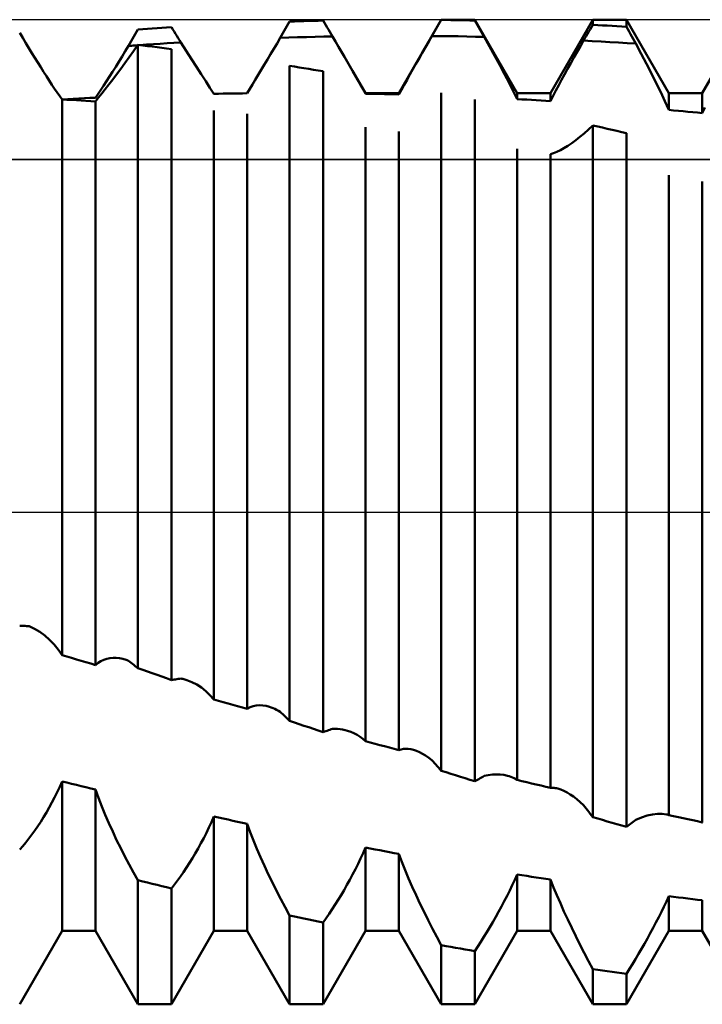
# Model space of a CAD drawing. Units: millimetres. Extents: x -26 to 167, y -37 to 53.
# Drawn here: x 59 to 62, y -3 to 3 of the extents above; entities that cross this region are included whole.
import ezdxf

# ---------------------------------------------------------------- set-up
doc = ezdxf.new("R2010")
doc.units = ezdxf.units.MM
doc.header["$LTSCALE"] = 5.35
doc.linetypes.add('LONGDASH_DASH', pattern=[0.85, 0.4, -0.2, 0.05, -0.2])
for name, color, linetype in [('1', 4, 'CONTINUOUS'), ('4', 2, 'LONGDASH_DASH'), ('CUT', 1, 'CONTINUOUS'), ('NOCUT', 7, 'CONTINUOUS'), ('SK4', 2, 'LONGDASH_DASH')]:
    doc.layers.add(name, color=color, linetype=linetype)

msp = doc.modelspace()

# ---------------------------------------------------------------- linework, layer by layer
at = {"layer": '1', "color": 4, "linetype": 'CONTINUOUS', "lineweight": 50}
for p, q in [((60.8883, 2.2105), (61.1117, 2.5975)), ((61.1117, 2.5975), (61.2883, 2.5975)), ((61.1117, 2.5964), (61.1117, 2.5975)), ((61.5117, 2.2105), (61.2883, 2.5975)), ((61.2883, 2.5936), (61.2883, 2.5975)), ((61.6883, 2.2105), (61.9117, 2.5975)), ((61.9117, 2.5975), (62.0883, 2.5975)), ((61.9117, 2.5703), (61.9117, 2.5975)), ((62.3117, 2.2105), (62.0883, 2.5975)), ((62.0883, 2.5599), (62.0883, 2.5975)), ((62.4883, 2.2105), (62.7117, 2.5975)), ((59.5117, 2.5453), (59.5369, 2.5472)), ((59.5369, 2.5472), (59.5622, 2.549)), ((59.5622, 2.549), (59.5874, 2.5508)), ((59.5874, 2.5508), (59.6126, 2.5526)), ((59.6126, 2.5526), (59.6378, 2.5543)), ((59.6378, 2.5543), (59.6631, 2.556)), ((59.6631, 2.556), (59.6883, 2.5577)), ((59.6953, 2.5463), (59.6883, 2.5577)), ((59.7024, 2.5348), (59.6953, 2.5463)), ((60.2836, 2.5388), (60.2906, 2.5511)), ((60.2906, 2.5511), (60.2976, 2.5634)), ((60.2976, 2.5634), (60.3047, 2.5757)), ((60.3047, 2.5757), (60.3117, 2.588)), ((60.3117, 2.588), (60.3369, 2.5888)), ((60.3369, 2.5888), (60.3622, 2.5896)), ((60.3622, 2.5896), (60.3874, 2.5903)), ((60.3874, 2.5903), (60.4126, 2.591)), ((60.4126, 2.591), (60.4378, 2.5916)), ((60.4378, 2.5916), (60.4631, 2.5922)), ((60.4631, 2.5922), (60.4883, 2.5928)), ((60.4953, 2.5808), (60.4883, 2.5928)), ((60.5023, 2.5689), (60.4953, 2.5808)), ((60.5094, 2.5569), (60.5023, 2.5689)), ((60.5164, 2.5449), (60.5094, 2.5569)), ((61.0765, 2.5357), (61.0836, 2.5478)), ((61.0836, 2.5478), (61.0906, 2.56)), ((61.0906, 2.56), (61.0976, 2.5721)), ((61.0976, 2.5721), (61.1047, 2.5842)), ((61.1047, 2.5842), (61.1117, 2.5964)), ((61.1369, 2.5961), (61.1117, 2.5964)), ((61.1622, 2.5957), (61.1369, 2.5961)), ((61.1874, 2.5954), (61.1622, 2.5957)), ((61.2126, 2.595), (61.1874, 2.5954)), ((61.2378, 2.5945), (61.2126, 2.595)), ((61.2631, 2.5941), (61.2378, 2.5945)), ((61.2883, 2.5936), (61.2631, 2.5941)), ((61.2953, 2.5812), (61.2883, 2.5936)), ((61.3024, 2.5688), (61.2953, 2.5812)), ((61.3094, 2.5564), (61.3024, 2.5688)), ((61.3165, 2.5441), (61.3094, 2.5564)), ((61.8905, 2.5348), (61.8976, 2.5466)), ((61.8976, 2.5466), (61.9046, 2.5584)), ((61.9046, 2.5584), (61.9117, 2.5703)), ((61.9369, 2.5689), (61.9117, 2.5703)), ((61.9622, 2.5675), (61.9369, 2.5689)), ((61.9874, 2.566), (61.9622, 2.5675)), ((62.0126, 2.5646), (61.9874, 2.566)), ((62.0378, 2.563), (62.0126, 2.5646)), ((62.0631, 2.5615), (62.0378, 2.563)), ((62.0883, 2.5599), (62.0631, 2.5615)), ((62.0954, 2.5473), (62.0883, 2.5599)), ((62.1025, 2.5346), (62.0954, 2.5473)), ((58.9042, 2.5011), (58.8883, 2.5281)), ((58.9201, 2.4743), (58.9042, 2.5011)), ((59.4765, 2.4837), (59.4836, 2.496)), ((59.4836, 2.496), (59.4906, 2.5083)), ((59.4906, 2.5083), (59.4976, 2.5207)), ((59.4976, 2.5207), (59.5047, 2.533)), ((59.5047, 2.533), (59.5117, 2.5453)), ((59.7094, 2.5234), (59.7024, 2.5348)), ((59.7164, 2.5119), (59.7094, 2.5234)), ((59.7235, 2.5004), (59.7164, 2.5119)), ((59.7305, 2.489), (59.7235, 2.5004)), ((60.2453, 2.4726), (60.2625, 2.5019)), ((60.2625, 2.5019), (60.2695, 2.5142)), ((60.2625, 2.5018), (60.3083, 2.5033)), ((60.2695, 2.5142), (60.2765, 2.5265)), ((60.2765, 2.5265), (60.2836, 2.5388)), ((60.3083, 2.5033), (60.3541, 2.5046)), ((60.3541, 2.5046), (60.4, 2.5059)), ((60.4, 2.5059), (60.4458, 2.507)), ((60.4458, 2.507), (60.4917, 2.508)), ((60.4917, 2.508), (60.5375, 2.5089)), ((60.5235, 2.5329), (60.5164, 2.5449)), ((60.5305, 2.5209), (60.5235, 2.5329)), ((60.5375, 2.5089), (60.5305, 2.5209)), ((60.5537, 2.4816), (60.5375, 2.5089)), ((61.0453, 2.4817), (61.0624, 2.5114)), ((61.0624, 2.5114), (61.0695, 2.5235)), ((61.1083, 2.5109), (61.0624, 2.5114)), ((61.0695, 2.5235), (61.0765, 2.5357)), ((61.1542, 2.5103), (61.1083, 2.5109)), ((61.2, 2.5097), (61.1542, 2.5103)), ((61.2459, 2.5088), (61.2, 2.5097)), ((61.2917, 2.5079), (61.2459, 2.5088)), ((61.3376, 2.5069), (61.2917, 2.5079)), ((61.3235, 2.5317), (61.3165, 2.5441)), ((61.3306, 2.5193), (61.3235, 2.5317)), ((61.3376, 2.5069), (61.3306, 2.5193)), ((61.3662, 2.4557), (61.3376, 2.5069)), ((61.8622, 2.4873), (61.8693, 2.4992)), ((61.8693, 2.4992), (61.8764, 2.511)), ((61.8764, 2.511), (61.8834, 2.5229)), ((61.8834, 2.5229), (61.8905, 2.5348)), ((62.1095, 2.5219), (62.1025, 2.5346)), ((62.1166, 2.5093), (62.1095, 2.5219)), ((62.1237, 2.4966), (62.1166, 2.5093)), ((62.1308, 2.484), (62.1237, 2.4966)), ((58.9361, 2.4478), (58.9201, 2.4743)), ((58.9519, 2.4217), (58.9361, 2.4478)), ((59.4453, 2.4307), (59.4624, 2.459)), ((59.4624, 2.459), (59.4695, 2.4714)), ((59.4624, 2.459), (59.4704, 2.4596)), ((59.4695, 2.4714), (59.4765, 2.4837)), ((59.4704, 2.4596), (59.4784, 2.4602)), ((59.4784, 2.4602), (59.4864, 2.4608)), ((59.4864, 2.4608), (59.4944, 2.4614)), ((59.4883, 2.4312), (59.5117, 2.4645)), ((59.4944, 2.4614), (59.5023, 2.462)), ((59.5023, 2.462), (59.5103, 2.4625)), ((59.5369, 2.4615), (59.5117, 2.4645)), ((59.5117, -0.8241), (59.5117, 2.4645)), ((59.5214, 2.4633), (59.5574, 2.4658)), ((59.5622, 2.4584), (59.5369, 2.4615)), ((59.5574, 2.4658), (59.5934, 2.4683)), ((59.5874, 2.4554), (59.5622, 2.4584)), ((59.6126, 2.4523), (59.5874, 2.4554)), ((59.5934, 2.4683), (59.6295, 2.4707)), ((59.6378, 2.4491), (59.6126, 2.4523)), ((59.6295, 2.4707), (59.6655, 2.473)), ((59.6631, 2.446), (59.6378, 2.4491)), ((59.6883, 2.4428), (59.6631, 2.446)), ((59.6655, 2.473), (59.7015, 2.4753)), ((59.6883, -0.8865), (59.6883, 2.4428)), ((59.7015, 2.4753), (59.7376, 2.4775)), ((59.7376, 2.4775), (59.7305, 2.489)), ((59.7661, 2.4329), (59.7376, 2.4775)), ((60.2114, 2.415), (60.2283, 2.4436)), ((60.2283, 2.4436), (60.2453, 2.4726)), ((60.5696, 2.4547), (60.5537, 2.4816)), ((60.5852, 2.4283), (60.5696, 2.4547)), ((61.0114, 2.4226), (61.0283, 2.452)), ((61.0283, 2.452), (61.0453, 2.4817)), ((61.3937, 2.4057), (61.3662, 2.4557)), ((61.8281, 2.4277), (61.8451, 2.4575)), ((61.8451, 2.4575), (61.8622, 2.4873)), ((61.9082, 2.4849), (61.8622, 2.4873)), ((61.9541, 2.4824), (61.9082, 2.4849)), ((62, 2.4798), (61.9541, 2.4824)), ((62.046, 2.4771), (62, 2.4798)), ((62.0919, 2.4742), (62.046, 2.4771)), ((62.1379, 2.4713), (62.0919, 2.4742)), ((62.1379, 2.4713), (62.1308, 2.484)), ((62.1664, 2.4179), (62.1379, 2.4713)), ((58.9677, 2.396), (58.9519, 2.4217)), ((58.9834, 2.3708), (58.9677, 2.396)), ((59.4114, 2.3754), (59.4283, 2.4027)), ((59.4283, 2.4027), (59.4453, 2.4307)), ((59.4428, 2.3678), (59.4653, 2.3989)), ((59.4653, 2.3989), (59.4883, 2.4312)), ((59.7938, 2.3901), (59.7661, 2.4329)), ((59.8202, 2.3491), (59.7938, 2.3901)), ((60.1947, 2.3869), (60.2114, 2.415)), ((60.6005, 2.4024), (60.5852, 2.4283)), ((60.6154, 2.3771), (60.6005, 2.4024)), ((60.9782, 2.3646), (60.9947, 2.3935)), ((60.9947, 2.3935), (61.0114, 2.4226)), ((61.4202, 2.357), (61.3937, 2.4057)), ((61.7946, 2.3682), (61.8113, 2.3979)), ((61.8113, 2.3979), (61.8281, 2.4277)), ((62.1939, 2.3653), (62.1664, 2.4179)), ((58.9989, 2.3462), (58.9834, 2.3708)), ((59.0142, 2.3221), (58.9989, 2.3462)), ((59.3782, 2.3226), (59.3947, 2.3486)), ((59.3947, 2.3486), (59.4114, 2.3754)), ((59.3994, 2.3091), (59.4208, 2.3379)), ((59.4208, 2.3379), (59.4428, 2.3678)), ((59.8454, 2.3102), (59.8202, 2.3491)), ((60.1621, 2.3322), (60.1782, 2.3592)), ((60.1782, 2.3592), (60.1947, 2.3869)), ((60.3369, 2.3498), (60.3117, 2.3538)), ((60.3117, -1.1019), (60.3117, 2.3538)), ((60.3622, 2.3457), (60.3369, 2.3498)), ((60.3874, 2.3417), (60.3622, 2.3457)), ((60.4126, 2.3376), (60.3874, 2.3417)), ((60.6299, 2.3522), (60.6154, 2.3771)), ((60.6439, 2.3279), (60.6299, 2.3522)), ((60.9621, 2.3362), (60.9782, 2.3646)), ((61.4454, 2.3098), (61.4202, 2.357)), ((61.762, 2.3092), (61.7782, 2.3386)), ((61.7782, 2.3386), (61.7946, 2.3682)), ((62.2203, 2.3138), (62.1939, 2.3653)), ((59.0293, 2.2988), (59.0142, 2.3221)), ((59.0441, 2.2761), (59.0293, 2.2988)), ((59.3463, 2.2729), (59.3621, 2.2973)), ((59.3621, 2.2973), (59.3782, 2.3226)), ((59.3787, 2.2817), (59.3994, 2.3091)), ((59.8692, 2.2733), (59.8454, 2.3102)), ((60.1309, 2.2803), (60.1463, 2.3058)), ((60.1463, 2.3058), (60.1621, 2.3322)), ((60.4378, 2.3334), (60.4126, 2.3376)), ((60.4631, 2.3293), (60.4378, 2.3334)), ((60.4883, 2.3251), (60.4631, 2.3293)), ((60.4883, -1.1613), (60.4883, 2.3251)), ((60.6545, 2.3095), (60.6439, 2.3279)), ((60.7117, 2.2105), (60.6439, 2.3279)), ((60.6649, 2.2914), (60.6545, 2.3095)), ((60.6749, 2.2737), (60.6649, 2.2914)), ((60.9309, 2.2809), (60.9463, 2.3082)), ((60.9463, 2.3082), (60.9621, 2.3362)), ((61.4692, 2.2642), (61.4454, 2.3098)), ((61.7463, 2.2801), (61.762, 2.3092)), ((62.2455, 2.2634), (62.2203, 2.3138)), ((59.0586, 2.2543), (59.0441, 2.2761)), ((59.0726, 2.2334), (59.0586, 2.2543)), ((59.3161, 2.2271), (59.3309, 2.2494)), ((59.3309, 2.2494), (59.3463, 2.2729)), ((59.3396, 2.231), (59.3588, 2.2557)), ((59.3588, 2.2557), (59.3787, 2.2817)), ((59.8913, 2.2387), (59.8692, 2.2733)), ((59.9117, 2.2065), (59.8913, 2.2387)), ((60.1019, 2.2319), (60.1161, 2.2556)), ((60.1161, 2.2556), (60.1309, 2.2803)), ((60.6846, 2.2565), (60.6749, 2.2737)), ((60.694, 2.2396), (60.6846, 2.2565)), ((60.703, 2.2231), (60.694, 2.2396)), ((60.9019, 2.2283), (60.9161, 2.2542)), ((60.9161, 2.2542), (60.9309, 2.2809)), ((61.4913, 2.2204), (61.4692, 2.2642)), ((61.7161, 2.2232), (61.7309, 2.2514)), ((61.7309, 2.2514), (61.7463, 2.2801)), ((62.2692, 2.2144), (62.2455, 2.2634)), ((59.0862, 2.2135), (59.0726, 2.2334)), ((59.0993, 2.1946), (59.0862, 2.2135)), ((59.1117, 2.1768), (59.0993, 2.1946)), ((59.2002, 2.1814), (59.2296, 2.1829)), ((59.2296, 2.1829), (59.2589, 2.1844)), ((59.2589, 2.1844), (59.2883, 2.1858)), ((59.2883, 2.1858), (59.3019, 2.2058)), ((59.2883, 2.1663), (59.3043, 2.1863)), ((59.3019, 2.2058), (59.3161, 2.2271)), ((59.3043, 2.1863), (59.3215, 2.2079)), ((59.3215, 2.2079), (59.3396, 2.231)), ((59.9117, 2.2065), (59.9369, 2.207)), ((59.9369, 2.207), (59.9622, 2.2074)), ((59.9622, 2.2074), (59.9874, 2.2079)), ((59.9874, 2.2079), (60.0126, 2.2082)), ((60.0126, 2.2082), (60.0378, 2.2086)), ((60.0378, 2.2086), (60.0631, 2.2089)), ((60.0631, 2.2089), (60.0883, 2.2092)), ((60.0883, 2.2092), (60.1019, 2.2319)), ((60.7117, 2.2071), (60.703, 2.2231)), ((60.7117, 2.2105), (60.8883, 2.2105)), ((60.7117, 2.2071), (60.7117, 2.2105)), ((60.7369, 2.2067), (60.7117, 2.2071)), ((60.7622, 2.2062), (60.7369, 2.2067)), ((60.7874, 2.2057), (60.7622, 2.2062)), ((60.8126, 2.2051), (60.7874, 2.2057)), ((60.8378, 2.2045), (60.8126, 2.2051)), ((60.8631, 2.2039), (60.8378, 2.2045)), ((60.8883, 2.2033), (60.8631, 2.2039)), ((60.8883, 2.2033), (60.9019, 2.2283)), ((60.8883, 2.2033), (60.8883, 2.2105)), ((61.1117, -1.365), (61.1117, 2.2116)), ((61.5117, 2.1786), (61.4913, 2.2204)), ((61.5117, 2.2105), (61.6883, 2.2105)), ((61.5117, 2.1786), (61.5117, 2.2105)), ((61.6883, 2.1684), (61.6883, 2.2105)), ((61.6883, 2.1684), (61.7019, 2.1955)), ((61.7019, 2.1955), (61.7161, 2.2232)), ((62.2913, 2.167), (62.2692, 2.2144)), ((62.3117, 2.2105), (62.4883, 2.2105)), ((62.3117, 2.1213), (62.3117, 2.2105)), ((62.4883, 2.1047), (62.4883, 2.2105)), ((59.1369, 2.1754), (59.1117, 2.1768)), ((59.1117, -0.7549), (59.1117, 2.1768)), ((59.1122, 2.1767), (59.1415, 2.1783)), ((59.1622, 2.1739), (59.1369, 2.1754)), ((59.1415, 2.1783), (59.1709, 2.1799)), ((59.1874, 2.1724), (59.1622, 2.1739)), ((59.1709, 2.1799), (59.2002, 2.1814)), ((59.2126, 2.1709), (59.1874, 2.1724)), ((59.2378, 2.1694), (59.2126, 2.1709)), ((59.2631, 2.1679), (59.2378, 2.1694)), ((59.2883, 2.1663), (59.2631, 2.1679)), ((59.2883, -0.8075), (59.2883, 2.1663)), ((61.2883, -1.4207), (61.2883, 2.1761)), ((61.5369, 2.1772), (61.5117, 2.1786)), ((61.5622, 2.1758), (61.5369, 2.1772)), ((61.5874, 2.1744), (61.5622, 2.1758)), ((61.6126, 2.173), (61.5874, 2.1744)), ((61.6378, 2.1715), (61.6126, 2.173)), ((61.6631, 2.17), (61.6378, 2.1715)), ((61.6883, 2.1684), (61.6631, 2.17)), ((62.3117, 2.1213), (62.2913, 2.167)), ((62.4883, 2.1047), (62.5019, 2.1334)), ((59.9117, -0.9888), (59.9117, 2.1181)), ((60.0883, -1.0388), (60.0883, 2.1013)), ((62.3369, 2.119), (62.3117, 2.1213)), ((62.3622, 2.1167), (62.3369, 2.119)), ((62.3874, 2.1143), (62.3622, 2.1167)), ((62.4126, 2.112), (62.3874, 2.1143)), ((62.4378, 2.1096), (62.4126, 2.112)), ((62.4631, 2.1072), (62.4378, 2.1096)), ((62.4883, 2.1047), (62.4631, 2.1072)), ((60.7117, -1.2095), (60.7117, 2.0313)), ((61.8883, 2.0181), (61.9117, 2.0399)), ((61.9369, 2.034), (61.9117, 2.0398)), ((61.9117, -1.61), (61.9117, 2.0398)), ((61.9622, 2.0281), (61.9369, 2.034)), ((61.9874, 2.0222), (61.9622, 2.0281)), ((60.8883, -1.256), (60.8883, 2.0083)), ((61.8209, 1.9618), (61.8429, 1.979)), ((61.8429, 1.979), (61.8654, 1.9978)), ((61.8654, 1.9978), (61.8883, 2.0181)), ((62.0126, 2.0162), (61.9874, 2.0222)), ((62.0378, 2.0103), (62.0126, 2.0162)), ((62.0631, 2.0043), (62.0378, 2.0103)), ((62.0883, 1.9983), (62.0631, 2.0043)), ((62.0883, -1.6613), (62.0883, 1.9983)), ((61.7588, 1.92), (61.7788, 1.9323)), ((61.7788, 1.9323), (61.7995, 1.9462)), ((61.7995, 1.9462), (61.8209, 1.9618)), ((61.5117, -1.4133), (61.5117, 1.9166)), ((61.6883, 1.8878), (61.7044, 1.8932)), ((61.6883, -1.4559), (61.6883, 1.8878)), ((61.7044, 1.8932), (61.7215, 1.9004)), ((61.7215, 1.9004), (61.7397, 1.9093)), ((61.7397, 1.9093), (61.7588, 1.92)), ((62.3117, -1.5991), (62.3117, 1.7769)), ((62.4883, -1.6374), (62.4883, 1.743)), ((58.8953, -0.6003), (58.8883, -0.5998)), ((58.9024, -0.6006), (58.8953, -0.6003)), ((58.9094, -0.601), (58.9024, -0.6006)), ((58.9165, -0.6013), (58.9094, -0.601)), ((58.9235, -0.6017), (58.9165, -0.6013)), ((58.9306, -0.6019), (58.9235, -0.6017)), ((58.9376, -0.6022), (58.9306, -0.6019)), ((58.9662, -0.616), (58.9376, -0.6022)), ((58.9938, -0.6327), (58.9662, -0.616)), ((59.0203, -0.6521), (58.9938, -0.6327)), ((59.0455, -0.6741), (59.0203, -0.6521)), ((59.0692, -0.6987), (59.0455, -0.6741)), ((59.0913, -0.7256), (59.0692, -0.6987)), ((59.1117, -0.7549), (59.0913, -0.7256)), ((59.1369, -0.7625), (59.1117, -0.7549)), ((59.1622, -0.77), (59.1369, -0.7625)), ((59.1874, -0.7775), (59.1622, -0.77)), ((59.2126, -0.7851), (59.1874, -0.7775)), ((59.332, -0.7796), (59.3478, -0.7742)), ((59.3478, -0.7742), (59.364, -0.7707)), ((59.364, -0.7707), (59.3806, -0.7691)), ((59.3974, -0.7692), (59.3806, -0.7691)), ((59.4146, -0.7711), (59.3974, -0.7692)), ((59.4319, -0.7746), (59.4146, -0.7711)), ((59.4494, -0.7798), (59.4319, -0.7746)), ((59.2378, -0.7926), (59.2126, -0.7851)), ((59.2631, -0.8001), (59.2378, -0.7926)), ((59.2883, -0.8075), (59.2631, -0.8001)), ((59.2883, -0.8075), (59.3022, -0.7962)), ((59.3022, -0.7962), (59.3168, -0.7869)), ((59.3168, -0.7869), (59.332, -0.7796)), ((59.4515, -0.7806), (59.4494, -0.7798)), ((59.4537, -0.7813), (59.4515, -0.7806)), ((59.4559, -0.7821), (59.4537, -0.7813)), ((59.4581, -0.783), (59.4559, -0.7821)), ((59.4602, -0.7838), (59.4581, -0.783)), ((59.4624, -0.7847), (59.4602, -0.7838)), ((59.4695, -0.7903), (59.4624, -0.7847)), ((59.4765, -0.7958), (59.4695, -0.7903)), ((59.4836, -0.8014), (59.4765, -0.7958)), ((59.4906, -0.8071), (59.4836, -0.8014)), ((59.4976, -0.8127), (59.4906, -0.8071)), ((59.5047, -0.8184), (59.4976, -0.8127)), ((59.5117, -0.8241), (59.5047, -0.8184)), ((59.5369, -0.833), (59.5117, -0.8241)), ((59.5622, -0.842), (59.5369, -0.833)), ((59.5874, -0.8509), (59.5622, -0.842)), ((59.6126, -0.8598), (59.5874, -0.8509)), ((59.6378, -0.8687), (59.6126, -0.8598)), ((59.6631, -0.8776), (59.6378, -0.8687)), ((59.6883, -0.8865), (59.6631, -0.8776)), ((59.7094, -0.8833), (59.7164, -0.8821)), ((59.7164, -0.8821), (59.7235, -0.881)), ((59.7235, -0.881), (59.7305, -0.8798)), ((59.7305, -0.8798), (59.7376, -0.8786)), ((59.7429, -0.8798), (59.7376, -0.8786)), ((59.7483, -0.8811), (59.7429, -0.8798)), ((59.7536, -0.8824), (59.7483, -0.8811)), ((59.7588, -0.8839), (59.7536, -0.8824)), ((59.6883, -0.8865), (59.6953, -0.8854)), ((59.6953, -0.8854), (59.7024, -0.8844)), ((59.7024, -0.8844), (59.7094, -0.8833)), ((59.7641, -0.8855), (59.7588, -0.8839)), ((59.7693, -0.8871), (59.7641, -0.8855)), ((59.7963, -0.8976), (59.7693, -0.8871)), ((59.8222, -0.9107), (59.7963, -0.8976)), ((59.8468, -0.9265), (59.8222, -0.9107)), ((59.87, -0.9448), (59.8468, -0.9265)), ((59.8917, -0.9656), (59.87, -0.9448)), ((59.9117, -0.9888), (59.8917, -0.9656)), ((59.9369, -0.996), (59.9117, -0.9888)), ((59.9622, -1.0032), (59.9369, -0.996)), ((59.9874, -1.0103), (59.9622, -1.0032)), ((60.0126, -1.0175), (59.9874, -1.0103)), ((60.0378, -1.0246), (60.0126, -1.0175)), ((60.0631, -1.0317), (60.0378, -1.0246)), ((60.0883, -1.0388), (60.0631, -1.0317)), ((60.0883, -1.0388), (60.1032, -1.0306)), ((60.1032, -1.0306), (60.1189, -1.0247)), ((60.1189, -1.0247), (60.1353, -1.021)), ((60.1353, -1.021), (60.1523, -1.0196)), ((60.1698, -1.0204), (60.1523, -1.0196)), ((60.1877, -1.0232), (60.1698, -1.0204)), ((60.206, -1.028), (60.1877, -1.0232)), ((60.2153, -1.0311), (60.206, -1.028)), ((60.2246, -1.0348), (60.2153, -1.0311)), ((60.234, -1.0389), (60.2246, -1.0348)), ((60.2435, -1.0434), (60.234, -1.0389)), ((60.253, -1.0485), (60.2435, -1.0434)), ((60.2625, -1.0539), (60.253, -1.0485)), ((60.2695, -1.0607), (60.2625, -1.0539)), ((60.2765, -1.0675), (60.2695, -1.0607)), ((60.2836, -1.0743), (60.2765, -1.0675)), ((60.2906, -1.0812), (60.2836, -1.0743)), ((60.2976, -1.0881), (60.2906, -1.0812)), ((60.3047, -1.095), (60.2976, -1.0881)), ((60.3117, -1.1019), (60.3047, -1.095)), ((60.3369, -1.1104), (60.3117, -1.1019)), ((60.3622, -1.1189), (60.3369, -1.1104)), ((60.3874, -1.1274), (60.3622, -1.1189)), ((60.4126, -1.1359), (60.3874, -1.1274)), ((60.4378, -1.1444), (60.4126, -1.1359)), ((60.4631, -1.1529), (60.4378, -1.1444)), ((60.4883, -1.1613), (60.4631, -1.1529)), ((60.4883, -1.1613), (60.4953, -1.1588)), ((60.4953, -1.1588), (60.5023, -1.1563)), ((60.5023, -1.1563), (60.5094, -1.1538)), ((60.5094, -1.1538), (60.5164, -1.1512)), ((60.5164, -1.1512), (60.5235, -1.1487)), ((60.5235, -1.1487), (60.5305, -1.1461)), ((60.5305, -1.1461), (60.5375, -1.1434)), ((60.5513, -1.1435), (60.5375, -1.1434)), ((60.5648, -1.1443), (60.5513, -1.1435)), ((60.5782, -1.1458), (60.5648, -1.1443)), ((60.5913, -1.1479), (60.5782, -1.1458)), ((60.6041, -1.1506), (60.5913, -1.1479)), ((60.6167, -1.154), (60.6041, -1.1506)), ((60.6343, -1.16), (60.6167, -1.154)), ((60.6513, -1.1674), (60.6343, -1.16)), ((60.6676, -1.176), (60.6513, -1.1674)), ((60.6831, -1.1859), (60.6676, -1.176)), ((60.6979, -1.1971), (60.6831, -1.1859)), ((60.7117, -1.2095), (60.6979, -1.1971)), ((60.7369, -1.2162), (60.7117, -1.2095)), ((60.7622, -1.2229), (60.7369, -1.2162)), ((60.7874, -1.2296), (60.7622, -1.2229)), ((60.8126, -1.2362), (60.7874, -1.2296)), ((60.8378, -1.2428), (60.8126, -1.2362)), ((60.8631, -1.2494), (60.8378, -1.2428)), ((60.8883, -1.256), (60.8631, -1.2494)), ((60.8883, -1.256), (60.8999, -1.2525)), ((60.8999, -1.2525), (60.9121, -1.2503)), ((60.9121, -1.2503), (60.9247, -1.2496)), ((60.9377, -1.2502), (60.9247, -1.2496)), ((60.951, -1.2522), (60.9377, -1.2502)), ((60.9647, -1.2555), (60.951, -1.2522)), ((60.9805, -1.2607), (60.9647, -1.2555)), ((60.9965, -1.2675), (60.9805, -1.2607)), ((61.0128, -1.2758), (60.9965, -1.2675)), ((61.0292, -1.2855), (61.0128, -1.2758)), ((61.0458, -1.2966), (61.0292, -1.2855)), ((61.0624, -1.309), (61.0458, -1.2966)), ((61.0695, -1.317), (61.0624, -1.309)), ((61.0765, -1.3249), (61.0695, -1.317)), ((61.0836, -1.3329), (61.0765, -1.3249)), ((61.0906, -1.3409), (61.0836, -1.3329)), ((61.0976, -1.3489), (61.0906, -1.3409)), ((61.1047, -1.3569), (61.0976, -1.3489)), ((61.1117, -1.365), (61.1047, -1.3569)), ((61.1369, -1.373), (61.1117, -1.365)), ((61.1622, -1.381), (61.1369, -1.373)), ((61.1874, -1.389), (61.1622, -1.381)), ((61.2126, -1.3969), (61.1874, -1.389)), ((61.2378, -1.4049), (61.2126, -1.3969)), ((61.3165, -1.4049), (61.3235, -1.4009)), ((61.3235, -1.4009), (61.3306, -1.3969)), ((61.3306, -1.3969), (61.3376, -1.3929)), ((61.3376, -1.3929), (61.3598, -1.3883)), ((61.3598, -1.3883), (61.3815, -1.3855)), ((61.3815, -1.3855), (61.4025, -1.3844)), ((61.4228, -1.385), (61.4025, -1.3844)), ((61.4423, -1.3873), (61.4228, -1.385)), ((61.461, -1.3912), (61.4423, -1.3873)), ((61.4701, -1.3939), (61.461, -1.3912)), ((61.479, -1.3969), (61.4701, -1.3939)), ((61.4876, -1.4004), (61.479, -1.3969)), ((61.4959, -1.4043), (61.4876, -1.4004)), ((59.0862, -1.4785), (59.0993, -1.4503)), ((59.0993, -1.4503), (59.1117, -1.4216)), ((59.1369, -1.4277), (59.1117, -1.4216)), ((59.1117, -2.2105), (59.1117, -1.4216)), ((59.1622, -1.4338), (59.1369, -1.4277)), ((59.1874, -1.4399), (59.1622, -1.4338)), ((59.2126, -1.446), (59.1874, -1.4399)), ((59.2378, -1.4521), (59.2126, -1.446)), ((59.2631, -1.4581), (59.2378, -1.4521)), ((61.2631, -1.4128), (61.2378, -1.4049)), ((61.2883, -1.4207), (61.2631, -1.4128)), ((61.2883, -1.4207), (61.2953, -1.4168)), ((61.2953, -1.4168), (61.3024, -1.4129)), ((61.3024, -1.4129), (61.3094, -1.4089)), ((61.3094, -1.4089), (61.3165, -1.4049)), ((61.5039, -1.4086), (61.4959, -1.4043)), ((61.5117, -1.4133), (61.5039, -1.4086)), ((61.5369, -1.4194), (61.5117, -1.4133)), ((61.5622, -1.4256), (61.5369, -1.4194)), ((61.5874, -1.4317), (61.5622, -1.4256)), ((61.6126, -1.4378), (61.5874, -1.4317)), ((61.6378, -1.4438), (61.6126, -1.4378)), ((61.6631, -1.4499), (61.6378, -1.4438)), ((61.6883, -1.4559), (61.6631, -1.4499)), ((59.0586, -1.5333), (59.0726, -1.5062)), ((59.0726, -1.5062), (59.0862, -1.4785)), ((59.2883, -1.4641), (59.2631, -1.4581)), ((59.3043, -1.5085), (59.2883, -1.4641)), ((59.2883, -2.2105), (59.2883, -1.4641)), ((61.6883, -1.4559), (61.6942, -1.4555)), ((61.7003, -1.4555), (61.6942, -1.4555)), ((61.7066, -1.4559), (61.7003, -1.4555)), ((61.7129, -1.4567), (61.7066, -1.4559)), ((61.7194, -1.4578), (61.7129, -1.4567)), ((61.726, -1.4593), (61.7194, -1.4578)), ((61.7418, -1.4642), (61.726, -1.4593)), ((61.7581, -1.4709), (61.7418, -1.4642)), ((61.7748, -1.4795), (61.7581, -1.4709)), ((61.7919, -1.4897), (61.7748, -1.4795)), ((61.8092, -1.5017), (61.7919, -1.4897)), ((61.8267, -1.5151), (61.8092, -1.5017)), ((59.0441, -1.5597), (59.0586, -1.5333)), ((59.3215, -1.5531), (59.3043, -1.5085)), ((59.3396, -1.5977), (59.3215, -1.5531)), ((61.8444, -1.5301), (61.8267, -1.5151)), ((61.8622, -1.5465), (61.8444, -1.5301)), ((61.8693, -1.5555), (61.8622, -1.5465)), ((61.8764, -1.5645), (61.8693, -1.5555)), ((58.9989, -1.6346), (59.0142, -1.6104)), ((59.0142, -1.6104), (59.0293, -1.5855)), ((59.0293, -1.5855), (59.0441, -1.5597)), ((59.3588, -1.6422), (59.3396, -1.5977)), ((59.8993, -1.6358), (59.9117, -1.6068)), ((59.9369, -1.6123), (59.9117, -1.6068)), ((59.9117, -2.2105), (59.9117, -1.6068)), ((61.8834, -1.5736), (61.8764, -1.5645)), ((61.8905, -1.5826), (61.8834, -1.5736)), ((61.8976, -1.5917), (61.8905, -1.5826)), ((61.9046, -1.6008), (61.8976, -1.5917)), ((61.9117, -1.61), (61.9046, -1.6008)), ((61.9369, -1.6174), (61.9117, -1.61)), ((62.1683, -1.6111), (62.1977, -1.6016)), ((62.1977, -1.6016), (62.2257, -1.5954)), ((62.2257, -1.5954), (62.2523, -1.5924)), ((62.2771, -1.5926), (62.2523, -1.5924)), ((62.3001, -1.5959), (62.2771, -1.5926)), ((62.3021, -1.5964), (62.3001, -1.5959)), ((62.3041, -1.5969), (62.3021, -1.5964)), ((62.306, -1.5974), (62.3041, -1.5969)), ((62.3079, -1.5979), (62.306, -1.5974)), ((62.3098, -1.5985), (62.3079, -1.5979)), ((62.3117, -1.5991), (62.3098, -1.5985)), ((62.3369, -1.6046), (62.3117, -1.5991)), ((62.3622, -1.6101), (62.3369, -1.6046)), ((62.3874, -1.6156), (62.3622, -1.6101)), ((58.9677, -1.6806), (58.9834, -1.658)), ((58.9834, -1.658), (58.9989, -1.6346)), ((59.3787, -1.6866), (59.3588, -1.6422)), ((59.8862, -1.6645), (59.8993, -1.6358)), ((59.9622, -1.6178), (59.9369, -1.6123)), ((59.9874, -1.6232), (59.9622, -1.6178)), ((60.0126, -1.6287), (59.9874, -1.6232)), ((60.0378, -1.6341), (60.0126, -1.6287)), ((60.0631, -1.6395), (60.0378, -1.6341)), ((60.0883, -1.6448), (60.0631, -1.6395)), ((60.1043, -1.6886), (60.0883, -1.6448)), ((60.0883, -2.2105), (60.0883, -1.6448)), ((61.9622, -1.6247), (61.9369, -1.6174)), ((61.9874, -1.6321), (61.9622, -1.6247)), ((62.0126, -1.6394), (61.9874, -1.6321)), ((62.0378, -1.6467), (62.0126, -1.6394)), ((62.0631, -1.654), (62.0378, -1.6467)), ((62.0883, -1.6613), (62.0631, -1.654)), ((62.0883, -1.6613), (62.0954, -1.656)), ((62.0954, -1.656), (62.1025, -1.6507)), ((62.1025, -1.6507), (62.1095, -1.6453)), ((62.1095, -1.6453), (62.1166, -1.64)), ((62.1166, -1.64), (62.1237, -1.6346)), ((62.1237, -1.6346), (62.1308, -1.6292)), ((62.1308, -1.6292), (62.1379, -1.6237)), ((62.1379, -1.6237), (62.1683, -1.6111)), ((62.4126, -1.6211), (62.3874, -1.6156)), ((62.4378, -1.6266), (62.4126, -1.6211)), ((62.4631, -1.632), (62.4378, -1.6266)), ((62.4883, -1.6374), (62.4631, -1.632)), ((62.4889, -1.6375), (62.4883, -1.6374)), ((58.9361, -1.7232), (58.9519, -1.7023)), ((58.9519, -1.7023), (58.9677, -1.6806)), ((59.3994, -1.7306), (59.3787, -1.6866)), ((59.8586, -1.7206), (59.8726, -1.6928)), ((59.8726, -1.6928), (59.8862, -1.6645)), ((60.1215, -1.7328), (60.1043, -1.6886)), ((58.8883, -1.7805), (58.9042, -1.7623)), ((58.9042, -1.7623), (58.9201, -1.7432)), ((58.9201, -1.7432), (58.9361, -1.7232)), ((59.4208, -1.7743), (59.3994, -1.7306)), ((59.8293, -1.7749), (59.8441, -1.748)), ((59.8441, -1.748), (59.8586, -1.7206)), ((60.1396, -1.7772), (60.1215, -1.7328)), ((59.4428, -1.8174), (59.4208, -1.7743)), ((59.4653, -1.86), (59.4428, -1.8174)), ((59.7989, -1.8268), (59.8142, -1.8012)), ((59.8142, -1.8012), (59.8293, -1.7749)), ((60.1587, -1.8217), (60.1396, -1.7772)), ((60.6862, -1.8284), (60.6992, -1.7996)), ((60.6992, -1.7996), (60.7117, -1.7708)), ((60.7369, -1.7756), (60.7117, -1.7708)), ((60.7117, -2.2105), (60.7117, -1.7708)), ((60.7622, -1.7804), (60.7369, -1.7756)), ((60.7874, -1.7851), (60.7622, -1.7804)), ((60.8126, -1.7899), (60.7874, -1.7851)), ((60.8378, -1.7946), (60.8126, -1.7899)), ((60.8631, -1.7993), (60.8378, -1.7946)), ((60.8883, -1.804), (60.8631, -1.7993)), ((60.9043, -1.8466), (60.8883, -1.804)), ((60.8883, -2.2105), (60.8883, -1.804)), ((59.4883, -1.9019), (59.4653, -1.86)), ((59.7677, -1.876), (59.7834, -1.8517)), ((59.7834, -1.8517), (59.7989, -1.8268)), ((60.1787, -1.8663), (60.1587, -1.8217)), ((60.1994, -1.9108), (60.1787, -1.8663)), ((60.6586, -1.8852), (60.6726, -1.8569)), ((60.6726, -1.8569), (60.6862, -1.8284)), ((60.9215, -1.8898), (60.9043, -1.8466)), ((59.5117, -1.9429), (59.4883, -1.9019)), ((59.7361, -1.9223), (59.7519, -1.8995)), ((59.7519, -1.8995), (59.7677, -1.876)), ((60.2208, -1.9551), (60.1994, -1.9108)), ((60.6293, -1.9409), (60.6441, -1.9132)), ((60.6441, -1.9132), (60.6586, -1.8852)), ((60.9396, -1.9334), (60.9215, -1.8898)), ((61.4992, -1.9404), (61.5117, -1.9121)), ((61.5369, -1.9161), (61.5117, -1.9121)), ((61.5117, -2.2105), (61.5117, -1.9121)), ((61.5622, -1.9201), (61.5369, -1.9161)), ((61.5874, -1.9241), (61.5622, -1.9201)), ((59.5369, -1.9492), (59.5117, -1.9429)), ((59.5117, -2.5975), (59.5117, -1.9429)), ((59.5622, -1.9554), (59.5369, -1.9492)), ((59.5874, -1.9616), (59.5622, -1.9554)), ((59.6126, -1.9678), (59.5874, -1.9616)), ((59.6378, -1.9739), (59.6126, -1.9678)), ((59.6631, -1.98), (59.6378, -1.9739)), ((59.6883, -1.9861), (59.7042, -1.9657)), ((59.7042, -1.9657), (59.7201, -1.9444)), ((59.7201, -1.9444), (59.7361, -1.9223)), ((60.2428, -1.9991), (60.2208, -1.9551)), ((60.5989, -1.9947), (60.6142, -1.968)), ((60.6142, -1.968), (60.6293, -1.9409)), ((60.9588, -1.9774), (60.9396, -1.9334)), ((61.4725, -1.9972), (61.4861, -1.9688)), ((61.4861, -1.9688), (61.4992, -1.9404)), ((61.6126, -1.9281), (61.5874, -1.9241)), ((61.6378, -1.932), (61.6126, -1.9281)), ((61.6631, -1.9359), (61.6378, -1.932)), ((61.6883, -1.9398), (61.6631, -1.9359)), ((61.7044, -1.9807), (61.6883, -1.9398)), ((61.6883, -2.2105), (61.6883, -1.9398)), ((59.6883, -1.9861), (59.6631, -1.98)), ((59.6883, -2.5975), (59.6883, -1.9861)), ((60.2653, -2.0427), (60.2428, -1.9991)), ((60.5677, -2.0465), (60.5834, -2.0209)), ((60.5834, -2.0209), (60.5989, -1.9947)), ((60.9787, -2.0216), (60.9588, -1.9774)), ((60.9994, -2.0659), (60.9787, -2.0216)), ((61.444, -2.0537), (61.4585, -2.0255)), ((61.4585, -2.0255), (61.4725, -1.9972)), ((61.7215, -2.0223), (61.7044, -1.9807)), ((61.7397, -2.0645), (61.7215, -2.0223)), ((60.2883, -2.0858), (60.2653, -2.0427)), ((60.5361, -2.096), (60.5519, -2.0716)), ((60.5519, -2.0716), (60.5677, -2.0465)), ((61.0208, -2.1102), (60.9994, -2.0659)), ((61.4292, -2.0817), (61.444, -2.0537)), ((61.7588, -2.1073), (61.7397, -2.0645)), ((62.2861, -2.0824), (62.2992, -2.0547)), ((62.2992, -2.0547), (62.3117, -2.0272)), ((62.3369, -2.0303), (62.3117, -2.0272)), ((62.3117, -2.2105), (62.3117, -2.0272)), ((62.3622, -2.0335), (62.3369, -2.0303)), ((62.3874, -2.0366), (62.3622, -2.0335)), ((62.4126, -2.0397), (62.3874, -2.0366)), ((62.4378, -2.0428), (62.4126, -2.0397)), ((62.4631, -2.0458), (62.4378, -2.0428)), ((62.4883, -2.0489), (62.4631, -2.0458)), ((62.4883, -2.2105), (62.4883, -2.0489)), ((60.3117, -2.1283), (60.2883, -2.0858)), ((60.3369, -2.1336), (60.3117, -2.1282)), ((60.3117, -2.5975), (60.3117, -2.1282)), ((60.5042, -2.143), (60.5201, -2.1198)), ((60.5201, -2.1198), (60.5361, -2.096)), ((61.0428, -2.1544), (61.0208, -2.1102)), ((61.3988, -2.1368), (61.4141, -2.1094)), ((61.4141, -2.1094), (61.4292, -2.0817)), ((61.7788, -2.1505), (61.7588, -2.1073)), ((62.2585, -2.1383), (62.2725, -2.1103)), ((62.2725, -2.1103), (62.2861, -2.0824)), ((60.3622, -2.139), (60.3369, -2.1336)), ((60.3874, -2.1444), (60.3622, -2.139)), ((60.4126, -2.1497), (60.3874, -2.1444)), ((60.4378, -2.1549), (60.4126, -2.1497)), ((60.4631, -2.1602), (60.4378, -2.1549)), ((60.4883, -2.1654), (60.4631, -2.1602)), ((60.4883, -2.1654), (60.5042, -2.143)), ((60.4883, -2.5975), (60.4883, -2.1654)), ((61.0653, -2.1985), (61.0428, -2.1544)), ((61.3676, -2.1904), (61.3833, -2.1638)), ((61.3833, -2.1638), (61.3988, -2.1368)), ((61.7995, -2.194), (61.7788, -2.1505)), ((62.2292, -2.1944), (62.244, -2.1663)), ((62.244, -2.1663), (62.2585, -2.1383)), ((58.8883, -2.5975), (59.1117, -2.2105)), ((59.1117, -2.2105), (59.2883, -2.2105)), ((59.5117, -2.5975), (59.2883, -2.2105)), ((59.6883, -2.5975), (59.9117, -2.2105)), ((59.9117, -2.2105), (60.0883, -2.2105)), ((60.3117, -2.5975), (60.0883, -2.2105)), ((60.4883, -2.5975), (60.7117, -2.2105)), ((60.7117, -2.2105), (60.8883, -2.2105)), ((61.1117, -2.5975), (60.8883, -2.2105)), ((61.0883, -2.2422), (61.0653, -2.1985)), ((61.2883, -2.5975), (61.5117, -2.2105)), ((61.336, -2.2423), (61.3519, -2.2166)), ((61.3519, -2.2166), (61.3676, -2.1904)), ((61.5117, -2.2105), (61.6883, -2.2105)), ((61.9117, -2.5975), (61.6883, -2.2105)), ((61.8209, -2.2377), (61.7995, -2.194)), ((62.0883, -2.5975), (62.3117, -2.2105)), ((62.1988, -2.25), (62.2141, -2.2223)), ((62.2141, -2.2223), (62.2292, -2.1944)), ((62.3117, -2.2105), (62.4883, -2.2105)), ((62.7117, -2.5975), (62.4883, -2.2105)), ((61.1117, -2.2856), (61.0883, -2.2422)), ((61.137, -2.29), (61.1117, -2.2855)), ((61.1117, -2.5975), (61.1117, -2.2855)), ((61.3042, -2.2922), (61.3201, -2.2675)), ((61.3201, -2.2675), (61.336, -2.2423)), ((61.8429, -2.2815), (61.8209, -2.2377)), ((61.8654, -2.3253), (61.8429, -2.2815)), ((62.1676, -2.3049), (62.1833, -2.2776)), ((62.1833, -2.2776), (62.1988, -2.25)), ((61.1622, -2.2945), (61.137, -2.29)), ((61.1874, -2.2989), (61.1622, -2.2945)), ((61.2126, -2.3033), (61.1874, -2.2989)), ((61.2379, -2.3077), (61.2126, -2.3033)), ((61.2631, -2.312), (61.2379, -2.3077)), ((61.2883, -2.3163), (61.2631, -2.312)), ((61.2883, -2.3163), (61.3042, -2.2922)), ((61.2883, -2.5975), (61.2883, -2.3163)), ((61.8883, -2.3691), (61.8654, -2.3253)), ((62.136, -2.3586), (62.1519, -2.3319)), ((62.1519, -2.3319), (62.1676, -2.3049)), ((61.9117, -2.4126), (61.8883, -2.3691)), ((62.1042, -2.4108), (62.1201, -2.3849)), ((62.1201, -2.3849), (62.136, -2.3586)), ((61.9369, -2.4161), (61.9117, -2.4126)), ((61.9117, -2.5975), (61.9117, -2.4126)), ((61.9622, -2.4195), (61.9369, -2.4161)), ((61.9874, -2.423), (61.9622, -2.4195)), ((62.0126, -2.4263), (61.9874, -2.423)), ((62.0378, -2.4297), (62.0126, -2.4263)), ((62.0631, -2.433), (62.0378, -2.4297)), ((62.0883, -2.4363), (62.0631, -2.433)), ((62.0883, -2.4363), (62.1042, -2.4108)), ((62.0883, -2.5975), (62.0883, -2.4363)), ((59.5117, -2.5975), (59.6883, -2.5975)), ((60.3117, -2.5975), (60.4883, -2.5975)), ((61.1117, -2.5975), (61.2883, -2.5975)), ((61.9117, -2.5975), (62.0883, -2.5975))]:
    msp.add_line(p, q, dxfattribs=at)
at = {"layer": '4', "color": 2, "linetype": 'LONGDASH_DASH', "lineweight": 25}
msp.add_line((27, 0), (80, 0), dxfattribs=at)
at = {"layer": 'CUT', "color": 1, "linetype": 'CONTINUOUS', "lineweight": 25}
for p, q in [((77.6, 2.5975), (50, 2.5975)), ((50, 1.8603), (79.8488, 1.8603))]:
    msp.add_line(p, q, dxfattribs=at)
at = {"layer": 'NOCUT', "color": 7, "linetype": 'CONTINUOUS', "lineweight": 25}
for p, q in [((79.8488, 1.8603), (50, 1.8603)), ((44.0227, 0), (80, 0))]:
    msp.add_line(p, q, dxfattribs=at)
at = {"layer": 'SK4', "color": 2, "linetype": 'LONGDASH_DASH', "lineweight": 25}
msp.add_line((-5, 0), (85, 0), dxfattribs=at)

doc.saveas('drawing.dxf')
